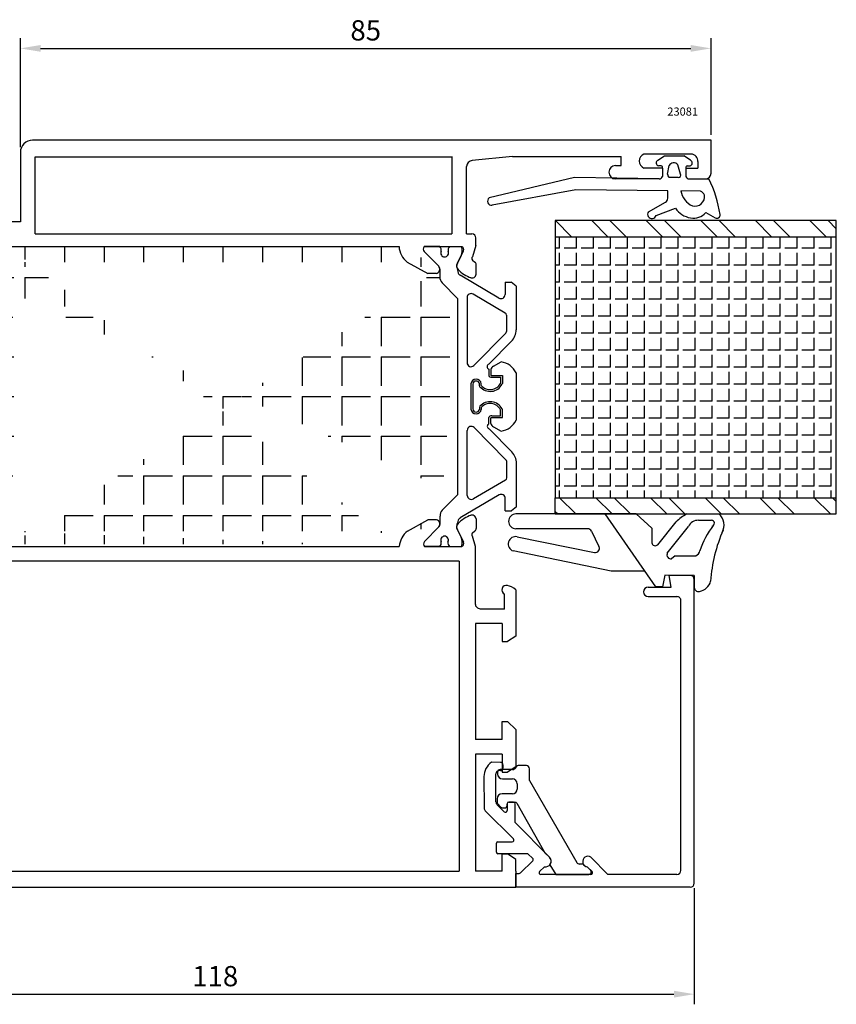
# Model space of a CAD drawing. Units: millimetres. Extents: x 62 to 2259, y -154 to 489.
# Drawn here: x 168 to 269, y 119 to 240 of the extents above; entities that cross this region are included whole.
import ezdxf

# ---------------------------------------------------------------- set-up
doc = ezdxf.new("R2010")
doc.units = ezdxf.units.MM
for name, color, linetype in [('clips', 70, 'Continuous'), ('cotes', 150, 'Continuous'), ('joints', 6, 'Continuous'), ('mousse', 30, 'Continuous'), ('panneau', 7, 'Continuous'), ('profiles alu', 7, 'Continuous')]:
    doc.layers.add(name, color=color, linetype=linetype)
doc.styles.add('Annotatif', font='arial.ttf')
doc.styles.get("Standard").update_dxf_attribs({"font": 'arial.ttf'})
doc.dimstyles.new('Annotatif', dxfattribs={"dimscale": 0, "dimtxt": 2.5, "dimasz": 2.5, "dimexe": 1.25, "dimexo": 0.625, "dimtad": 1, "dimdec": 0, "dimtxsty": 'Standard', "dimcen": 2.5, "dimadec": 0, "dimazin": 0, "dimtfac": 1, "dimtdec": 0, "dimtmove": 0, "dimatfit": 3, "dimfxl": 1, "dimarcsym": 0})

# ---------------------------------------------------------------- blocks, each defined once
blk = doc.blocks.new('*D29')
at = {"layer": 'cotes', "color": 0, "lineweight": -2}
for p, q in [((133.2735242959935, 133.3530605179237), (133.2735242959935, 118.5412847632048)), ((251.5174109055592, 132.8530605179264), (251.5174109055592, 118.5412847632048)), ((135.7735242959935, 119.7912847632048), (249.0174109055592, 119.7912847632048))]:
    blk.add_line(p, q, dxfattribs=at)
at = {"layer": 'cotes', "color": 0}
for points in [[(135.7735242959935, 120.2079514298715), (135.7735242959935, 119.3746180965382), (133.2735242959935, 119.7912847632048)], [(249.0174109055592, 120.2079514298715), (249.0174109055592, 119.3746180965382), (251.5174109055592, 119.7912847632048)]]:
    blk.add_solid(points, dxfattribs=at)
at = {"layer": 'Defpoints', "color": 0}
for p in [(133.2735242959935, 133.9780605179237), (251.5174109055592, 133.4780605179264), (251.5174109055592, 119.7912847632048)]:
    blk.add_point(p, dxfattribs=at)
at = {"layer": 'cotes', "color": 0, "insert": (192.3954676007763, 121.6927172325091), "char_height": 2.5, "attachment_point": 5}
blk.add_mtext('118', dxfattribs=at)
blk = doc.blocks.new('*D30')
at = {"layer": 'cotes', "color": 0, "lineweight": -2}
for p, q in [((168.3503853905092, 224.2912187195322), (168.3503853905092, 237.7404788662563)), ((253.594851453158, 225.806934963811), (253.594851453158, 237.7404788662563)), ((170.8503853905092, 236.4904788662563), (251.094851453158, 236.4904788662563))]:
    blk.add_line(p, q, dxfattribs=at)
at = {"layer": 'cotes', "color": 0}
for points in [[(170.8503853905092, 236.907145532923), (170.8503853905092, 236.0738121995896), (168.3503853905092, 236.4904788662563)], [(251.094851453158, 236.907145532923), (251.094851453158, 236.0738121995896), (253.594851453158, 236.4904788662563)]]:
    blk.add_solid(points, dxfattribs=at)
at = {"layer": 'Defpoints', "color": 0}
for p in [(253.594851453158, 236.4904788662563), (253.594851453158, 225.181934963811), (168.3503853905092, 223.6662187195322)]:
    blk.add_point(p, dxfattribs=at)
at = {"layer": 'cotes', "color": 0, "insert": (210.9726184218336, 238.3919113355605), "char_height": 2.5, "attachment_point": 5}
blk.add_mtext('85', dxfattribs=at)

msp = doc.modelspace()

# ---------------------------------------------------------------- hatches: boundary and pattern name
at = {"layer": 'mousse'}
h = msp.add_hatch(dxfattribs=at)
h.set_pattern_fill('ANGLE', color=256, scale=0.3, angle=-270.0000000000001)
h.set_pattern_definition([(90, (943.1606156176472, 354.3240082834667), (-2.0955, 1.106856311523723e-15), [1.524, -0.5715]), (180, (943.1606156176472, 354.3240082834667), (-1.235168679904387e-15, -2.0955), [1.524, -0.5715])])
h.paths.add_polyline_path([(269.053413549685, 181.0415679769839), (269.053413549685, 213.2409873300182), (234.3720377736039, 213.2409873300182), (234.3720377736039, 181.0415679769837)])
h = msp.add_hatch(dxfattribs=at)
h.set_pattern_fill('ANGLE', color=256, scale=0.35, angle=-90.00000000000001)
h.set_pattern_definition([(270, (648.0581072875957, 193.5328500560569), (4.8895, -8.981865786646475e-16), [3.556, -1.3335]), (360, (648.0581072875957, 193.5328500560569), (1.197582104886197e-15, 4.8895), [3.556, -1.3335])])
edge = h.paths.add_edge_path()
edge.add_line((168.1749190779595, 198.1915505117267), (168.1749190779714, 188.8741496004024))
edge.add_arc((165.3747337156826, 179.718403779402), 1, 270, 343.2977103054212)
edge.add_arc((119.6340203093158, 193.4432679284416), 48.75546836575859, 343.2977103054212, 354.6226356891194)
edge.add_line((165.3747337156826, 178.718403779402), (162.2623122368879, 178.718403779402))
edge.add_arc((162.2623122368879, 178.218403779402), 0.5, 90, 180.0000861082754)
edge.add_line((161.7623128520726, 177.8090641861513), (161.7623122368884, 178.2184030279656))
edge.add_arc((165.3747337156707, 207.3472963327255), 1, 16.70228969457872, 90)
edge.add_arc((119.634020309304, 193.6224321836862), 48.75546836575859, 5.377364310893448, 16.70228969457872)
edge.add_line((165.3747337156707, 208.3472963327255), (162.2623122368761, 208.3472963327255))
edge.add_arc((162.2623122368761, 208.8472963327255), 0.5, 179.9999138917246, 270)
edge.add_line((222.3062965795916, 181.4077634375362), (220.4258164045876, 179.4928723684811))
edge.add_arc((221.1393048747845, 178.7922053984475), 1, 135.5194603771444, 179.9999138917246)
edge.add_line((220.1393033972471, 177.8090641861531), (220.1393048747856, 178.7922069013204))
edge.add_line((222.3062965795914, 205.6266159796798), (222.3062965795916, 181.4077634375362))
edge.add_line((222.3062965795914, 205.6266159796798), (220.3950585474938, 207.5728277436485))
edge.add_arc((221.1085470176907, 208.2734947136821), 1, 180.0000861082754, 224.4805396228556)
edge.add_line((220.1085455401532, 209.2566359259765), (220.1085470176918, 208.2734932108091))
edge.add_line((166.7856714110533, 175.0190384136155), (215.1159448382667, 175.0190384136167))
edge.add_line((165.7803971735544, 176.9316650778775), (163.251951987983, 178.3347448592351))
edge.add_line((162.1946021831068, 178.3347448592351), (163.251951987983, 178.3347448592351))
edge.add_arc((162.2937144448957, 177.8126554895954), 0.5314137280193416, 100.7489934825169, 221.4484502428381)
edge.add_arc((164.1201597867299, 174.8385475486577), 2.671615461052875, 3.873778914948608, 51.57894268752754)
edge.add_line((216.1212190757656, 176.9316650778789), (218.649664261337, 178.3347448592364))
edge.add_line((219.7070140662132, 178.3347448592364), (218.649664261337, 178.3347448592364))
edge.add_arc((219.6079018044243, 177.8126554895968), 0.5314137280193416, 318.5515497571815, 439.2510065174831)
edge.add_arc((217.7814564625901, 174.8385475486591), 2.671615461052875, 128.4210573124725, 176.1262210850514)
edge.add_line((166.7856714110533, 212.0466616984974), (215.0851869811613, 212.0466616984983))
edge.add_line((216.0904612186602, 210.1340350342363), (218.6189064042316, 208.7309552528788))
edge.add_line((219.6762562091077, 208.7309552528788), (218.6189064042316, 208.7309552528788))
edge.add_arc((219.5771439473189, 209.2530446225184), 0.5314137280193416, 280.7489934825169, 401.4484502428381)
edge.add_arc((217.7506986054847, 212.2271525634562), 2.671615461052875, 183.8737789149486, 231.5789426875275)
edge.add_line((165.7803971735544, 210.1340350342354), (163.251951987983, 208.7309552528779))
edge.add_line((162.1946021831068, 208.7309552528779), (163.251951987983, 208.7309552528779))
edge.add_arc((162.2937144448957, 209.2530446225175), 0.5314137280193416, 138.5515497571619, 259.2510065174831)
edge.add_arc((164.1201597867299, 212.2271525634553), 2.671615461052875, 308.4210573124725, 356.1262210850513)
at = {"layer": 'panneau'}
h = msp.add_hatch(dxfattribs=at)
h.set_pattern_fill('ANSI32', color=256, scale=0.5, angle=-270.0000000000001)
h.set_pattern_definition([(134.9999999999999, (689.0052358120074, 54.70748460371544), (-3.367596045400934, -3.367596045400932), []), (134.9999999999999, (689.0052358120074, 56.95254960371551), (-3.367596045400934, -3.367596045400932), [])])
h.paths.add_polyline_path([(234.3720377736039, 179.0415679769837), (269.053413549685, 179.0415679769839), (269.053413549685, 181.0415679769839), (234.3720377736039, 181.0415679769837)])
h.paths.add_polyline_path([(234.3720377736039, 215.2409873300182), (234.3720377736039, 213.2409873300182), (269.053413549685, 213.2409873300182), (269.053413549685, 215.2409873300182)])

# ---------------------------------------------------------------- linework, layer by layer
at = {"layer": 'clips'}
for p, q in [((220.1232913063321, 212.046661698514), (218.178256346046, 212.0466616985036)), ((219.9754659496979, 209.6048117795517), (218.2051608284241, 211.4221073599237)), ((221.3008299506259, 212.0466616985036), (222.7850412956545, 212.0466616985036)), ((222.3072132428879, 209.9918608921168), (222.7397045979888, 210.8644038751083)), ((220.1085455401532, 209.2566359259765), (220.1085470176918, 208.2734932108091)), ((220.1085576753382, 209.2530446225184), (220.1085576753382, 209.2530446225184)), ((220.1085576753382, 209.2530446225184), (220.1085576753382, 209.2530446225184)), ((220.1085576753382, 209.2530446225184), (220.1085576753382, 209.2530446225184)), ((227.414878823848, 205.6800103378834), (222.6084400929987, 208.5065411159302)), ((222.3062965795914, 205.6266159796798), (220.3950585474938, 207.5728277436485)), ((228.1683365143387, 207.6263930935635), (228.1683365143387, 206.1110082487032)), ((228.1683365143387, 207.6263930935635), (228.9267853669566, 207.6263930935635)), ((229.5440884763727, 207.1615756352837), (228.9267853669567, 207.6263930935635)), ((229.5440884763727, 207.1615756352837), (229.5440884763727, 201.7662830496847)), ((222.3062965795914, 205.6266159796798), (222.3062965795916, 181.4077634375362)), ((223.4738288814949, 205.7314272257517), (223.4738288814949, 197.7111575613027)), ((228.1906821272016, 203.8316642240295), (224.2272865719856, 206.1624251365715)), ((228.3386075129071, 203.5730654775375), (228.3386075129071, 201.5559308671206)), ((224.3301802253463, 197.3604244437685), (228.2524183192181, 201.3454909965998)), ((226.1702836578687, 197.5193011743053), (228.9694938517782, 200.3633505795476)), ((226.1702836578685, 196.898403340293), (226.1702836578685, 196.1177235726156)), ((226.3947303963038, 196.8707714180329), (226.3947303963038, 196.1713752769962)), ((226.7427129978642, 197.2651352481961), (227.6941461857338, 197.8045032957438)), ((226.4855126338304, 196.134717541159), (227.8376211349084, 196.1368738965061)), ((226.5165500947575, 195.9124271580699), (227.6131743964731, 195.9124271580699)), ((227.6131743964731, 195.9124271580699), (227.6131743964731, 195.159015287111)), ((227.8376211349084, 196.1368738965061), (227.8376211349084, 195.159015287111)), ((229.5440884763659, 196.4572029605683), (229.5440884763659, 190.608497151561)), ((223.9637479737602, 195.0871445500656), (223.9637479737602, 191.9785555620639)), ((224.1873131397678, 195.0672710767239), (224.1873131397678, 191.9984290354054)), ((225.0121412022951, 194.8817096825271), (225.0121412022951, 195.1117965243893)), ((225.0690707175588, 194.7323299036572), (225.0121412022951, 194.8817096825271)), ((225.2365879407322, 194.8817096825271), (225.2365879407322, 195.1117965243893)), ((227.8376211349084, 195.159015287111), (227.8105831948712, 195.0522159204947)), ((225.0690707175588, 192.3333702084721), (225.0121412022951, 192.1839904296025)), ((225.0121412022951, 192.1839904296025), (225.0121412022951, 191.9539035877403)), ((225.2365879407322, 192.1839904296025), (225.2365879407322, 191.9539035877403)), ((227.8376211348884, 191.9066848250554), (227.8105831948512, 192.0134841916717)), ((226.1702836578687, 190.1559631560714), (226.1702836578685, 190.9479765395137)), ((226.3947303963038, 190.1949286940964), (226.3947303963038, 190.8943248351333)), ((226.4855126338304, 190.9309825709706), (227.8376211349084, 190.9288262156235)), ((226.5165500947575, 191.1532729540597), (227.6131743964731, 191.1532729540597)), ((227.6131743964731, 191.1532729540597), (227.6131743964731, 191.9066848250183)), ((227.8376211349084, 190.9288262156235), (227.8376211349084, 191.9066848250183)), ((224.3609380824401, 189.705275668361), (228.2831761763118, 185.7202091155295)), ((226.2010415149625, 189.5463989378242), (229.0002517088721, 186.702349532582)), ((226.7427129978642, 189.8005648639334), (227.6941461857338, 189.2611968163857)), ((223.5045867385888, 181.3342728863778), (223.5045867385888, 189.3545425508266)), ((228.369365370001, 183.4926346345921), (228.369365370001, 185.509769245009)), ((229.5748463334666, 179.9041244768459), (229.5748463334666, 185.2994170624449)), ((228.2214399842955, 183.2340358881001), (224.2580444290795, 180.9032749755578)), ((222.3062965795916, 181.4077634375362), (220.4258164045876, 179.4928723684811)), ((227.4456366809418, 181.3856897742461), (222.6391979500925, 178.5591589961993)), ((228.1990943714326, 179.439307018566), (228.1990943714326, 180.9546918634264)), ((229.5748463334666, 179.9041244768459), (228.9575432240505, 179.439307018566)), ((220.1393033972471, 177.8090641861531), (220.1393048747856, 178.7922069013204)), ((228.1990943714326, 179.439307018566), (228.9575432240504, 179.439307018566)), ((220.0062238067918, 177.4608883325779), (218.2359186855179, 175.6435927522058)), ((222.3041899556815, 177.0738392200021), (222.7366813107823, 176.2012962370108)), ((220.1202680191428, 175.019038413626), (218.2090142031398, 175.019038413626)), ((221.2978066634195, 175.0190384136155), (222.7820180084481, 175.0190384136155)), ((227.2504457335492, 147.2014227166075), (227.2504457335492, 146.9518704777312)), ((229.103546841299, 147.5014227166072), (227.5504457335491, 147.5014227166072)), ((229.5656245209236, 147.9023197631788), (229.3389320565304, 147.6154286294688)), ((230.7958807397587, 148.0163256760404), (229.801009736155, 148.0163256760404)), ((231.1958807397588, 146.1370147547938), (231.1958807397588, 147.6163256760403)), ((227.8504457335491, 146.3518704777313), (229.0676748692912, 146.3518704777313)), ((231.1958807397588, 146.1370147547938), (237.0230877830288, 136.0417960585589)), ((229.6676748692914, 145.7518704777314), (229.6676748692914, 145.1077934084007)), ((227.2034577203255, 143.9077934084009), (227.2034577203255, 143.4074377164877)), ((229.0676748692912, 144.5077934084008), (227.8034577203254, 144.5077934084008)), ((228.6165472338825, 143.4941219922991), (229.3539134216341, 143.4941219922991)), ((227.6498202877055, 142.8517744509911), (227.2574763443774, 143.2707283975794)), ((227.7958016636534, 142.7884837698991), (228.2165472338824, 142.7884837698991)), ((228.4165472338825, 142.9884837698993), (228.4165472338825, 143.2941219922993)), ((229.6145434656252, 143.3426884089928), (233.0866933911552, 137.2514962810821)), ((233.0866933911552, 137.2514962810821), (233.6516637292399, 136.6795279300465)), ((233.6894683203249, 135.7412132720453), (234.4426657204673, 134.5774086459502)), ((237.8271752670561, 135.833213687322), (237.3621055718122, 135.8418320307739)), ((238.7165005013646, 135.0956652580482), (238.2849289878154, 135.5026556003419)), ((234.4426657204673, 134.5774086459502), (238.5106752082747, 134.5774086459502))]:
    msp.add_line(p, q, dxfattribs=at)
for centre, radius, start, end in [((218.5335427262457, 211.7491100222582), 0.4634278929795956, 140.053889289768, 224.8794230724378), ((219.5068485866163, 211.545979630423), 0.7941562566640116, 354.1388997879359, 39.08391200214744), ((220.7120606284829, 211.237080638132), 0.4735935808096328, 151.2487854829396, 270), ((220.7120606284829, 211.237080638132), 0.4735935808096328, 270, 28.75121451706044), ((221.9172726703513, 211.545979630423), 0.7941562566640116, 140.9160879978525, 185.8611002120641), ((221.4742918956336, 211.5049275465876), 1.418287658060673, 333.1524849118142, 22.45536099753826), ((219.5771439473305, 209.2530446225323), 0.5314137280193416, 359.6135478768633, 41.4484502428381), ((222.7777658493579, 209.6289899971759), 0.5942180086898968, 142.3620622440398, 194.6617249102286), ((226.7289718310464, 210.299604435999), 4.599937056633586, 190.2815052331283, 199.4033436499024), ((221.1085470176907, 208.2734947136821), 1, 180.0000861082754, 224.4805396228556), ((222.8618977834894, 208.9375390267502), 0.5, 199.4033436499024, 239.5414176366042), ((223.9738288814949, 205.7314272257517), 0.5, 59.54141763660427, 180), ((227.6683365143387, 206.1110082487032), 0.5, 239.5414176366042, 0), ((228.0386075129072, 203.5730654775375), 0.3, 0, 59.54141763660427), ((227.5440884763727, 201.7662830496847), 2, 315.4552410637922, 0), ((228.0386075129072, 201.5559308671206), 0.3, 315.4552410637922, 0), ((223.9738288814949, 197.7111575613027), 0.5, 180, 315.4552410637922), ((226.2672104503076, 197.2088522572992), 0.325228124802871, 107.3391441951105, 252.6608558048895), ((226.9700449156796, 196.7138298385348), 0.5963366964890778, 112.4089030208609, 164.7413941748647), ((227.3045164094898, 195.3258095334917), 2.509130153970372, 26.80212324515958, 81.06668586562462), ((224.6015046837935, 195.0304521717239), 0.6402715415779134, 7.29896248048203, 174.9201342712407), ((226.4719483473879, 196.2318649990831), 0.3225365872881623, 200.7252316301237, 277.9485784386367), ((226.4719483473879, 196.2318649990831), 0.09808984885202973, 218.0738519365974, 277.9485784386367), ((224.6015046837935, 195.0304521717239), 0.4158248031417808, 7.29896248048203, 174.9201342712407), ((226.3275464916794, 195.8545478421506), 1.686159653034698, 221.724277931611, 331.5863410104578), ((226.3275464916794, 195.8545478421506), 1.461712914598566, 221.724277931611, 331.5863410104578), ((224.6015046837935, 192.0352479404057), 0.6402715415779134, 185.0798657287594, 352.7010375195179), ((224.6015046837935, 192.0352479404057), 0.4158248031417808, 185.0798657287594, 352.7010375195179), ((226.3275464916794, 191.211152269979), 1.686159653034698, 28.41365898956118, 138.2757220683889), ((226.3275464916794, 191.211152269979), 1.461712914598566, 28.41365898956118, 138.2757220683889), ((226.4719483473879, 190.8338351130462), 0.3225365872881623, 82.05142156136328, 159.2747683698763), ((226.4719483473879, 190.8338351130462), 0.09808984885202973, 82.05142156136328, 141.9261480634026), ((224.0045867385888, 189.3545425508266), 0.5, 44.54475893620778, 180), ((226.2979683074013, 189.8568478548304), 0.325228124802871, 113.1163928390503, 252.6608558048895), ((226.9700449156796, 190.3518702735948), 0.5963366964890778, 195.2586058251353, 247.5910969791391), ((227.3045164094898, 191.7398905786378), 2.509130153970372, 278.9333141343753, 333.1978767548404), ((227.5748463334666, 185.2994170624449), 2, 0, 44.54475893620778), ((228.069365370001, 185.509769245009), 0.3, 0, 44.54475893620778), ((228.069365370001, 183.4926346345921), 0.3, 300.4585823633957, 0), ((224.0045867385888, 181.3342728863778), 0.5, 180, 300.4585823633957), ((227.6990943714326, 180.9546918634264), 0.5, 0, 120.4585823633957), ((221.1393048747845, 178.7922053984475), 1, 135.5194603771444, 179.9999138917246), ((219.6079018044243, 177.8126554895973), 0.5314137280193416, 318.5515497571619, 0.3864521231366527), ((222.7747425621514, 177.4367101149432), 0.5942180086898968, 165.3382750897714, 217.6379377559601), ((226.72594854384, 176.7660956761201), 4.599937056633586, 160.5966563500976, 169.7184947668717), ((223.1757219586258, 177.7966521870991), 0.9323489934872701, 125.1314361143219, 147.7425859422888), ((220.7090373412765, 175.8286194739871), 0.4735935808096328, 90, 208.7512145170605), ((220.7090373412765, 175.8286194739871), 0.4735935808096328, 331.2487854829396, 90), ((221.4712686084271, 175.5607725655315), 1.418287658060673, 337.5446390024617, 26.84751508818562), ((218.5643005833395, 175.3165900898713), 0.4634278929795956, 135.1205769275622, 219.946110710232), ((219.5038252994099, 175.5197204816961), 0.7941562566640116, 320.9160879978525, 5.861100212064068), ((221.914249383145, 175.5197204816961), 0.7941562566640116, 174.1388997879359, 219.0839120021474), ((227.5504457335491, 147.2014227166075), 0.3, 90, 180), ((229.103546841299, 147.8014227166074), 0.3, 270, 321.6853048069295), ((229.801009736155, 147.7163256760406), 0.3, 90, 141.6853048069295), ((230.7958807397587, 147.6163256760403), 0.4, 0, 90), ((227.8504457335491, 146.9518704777312), 0.6, 180, 270), ((229.0676748692912, 145.7518704777314), 0.6, 0, 90), ((229.0676748692912, 145.1077934084007), 0.6, 270, 0), ((227.8034577203254, 143.9077934084009), 0.6, 90, 180), ((227.4034577203255, 143.4074377164877), 0.2, 180, 223.1214119770658), ((228.6165472338825, 143.2941219922993), 0.2, 90, 180), ((229.3539134216341, 143.1941219922994), 0.3, 29.68435003532193, 90), ((227.7958016636534, 142.9884837698993), 0.2, 223.1214119770658, 270), ((228.2165472338824, 142.9884837698993), 0.2, 270, 0), ((233.1712837321035, 136.1902545741356), 0.6856772990650242, 319.0889008595125, 45.52548432365679), ((237.3695168171488, 136.2417633666839), 0.4, 209.994592954648, 268.9383565551911), ((238.4045781559395, 136.1505702005244), 0.6588696779809724, 208.7944057577893, 259.5371692647677), ((238.5106752082747, 134.8774086459504), 0.3, 270, 46.67905821580651)]:
    msp.add_arc(centre, radius, start, end, dxfattribs=at)
at = {"layer": 'joints'}
for p, q in [((247.0348005785697, 222.6859148681096), (247.8510571642971, 223.2330168360672)), ((247.8510571642971, 223.2330168360672), (250.2461357007821, 223.2330168360672)), ((251.0623922865095, 222.6859148681096), (250.2461357007821, 223.2330168360672)), ((247.4358100350134, 222.0087570299794), (247.1016352503163, 222.0087570299794)), ((247.5999120770782, 221.7287109897226), (247.5999120770782, 220.6836933059209)), ((248.2372704475189, 220.9827459071916), (248.4060849131899, 222.0216520379519)), ((249.8325690493845, 220.9827459071916), (249.5118210892912, 222.1399024286954)), ((250.497280788001, 221.7287109897226), (250.497280788001, 220.6836933059209)), ((250.6613828300639, 222.0087570299794), (250.9955576147628, 222.0087570299794)), ((236.7468779074886, 220.5496450273369), (226.2159205849463, 218.053865217264)), ((247.1933284778867, 220.3929515416586), (236.7468779074886, 220.5496450273369)), ((249.5540247057094, 220.5688721618046), (248.4314070830412, 220.5688721618046)), ((250.9038643871924, 220.3929515416586), (253.3295567130705, 220.3929515416586)), ((236.9126370195578, 219.0425653571662), (226.5946594225886, 217.1398227052666)), ((248.2416267505311, 218.9298881350068), (236.9126370195578, 219.0425653571662)), ((248.2416267505311, 218.007920851377), (248.2416267505311, 218.9298881350068)), ((252.2853773434805, 218.889669316318), (249.8706167809711, 218.9136863309702)), ((245.8596349616916, 216.3366674023009), (247.9541449747182, 217.5284623444394)), ((246.8179075477371, 215.8846068539812), (249.1862096603024, 216.7750284468686)), ((252.9340747468311, 216.2401352509484), (254.1166919471586, 215.577458336852)), ((240.5123499726223, 179.041567976988), (229.5181769085881, 179.0451850510469)), ((246.7651258908613, 170.0597848096544), (240.5123499726218, 179.0415679769837)), ((244.364095655665, 179.0415679769837), (240.5123499726218, 179.0415679769839)), ((244.364095655665, 179.0415679769837), (246.2794092749904, 177.2941653837076)), ((250.6000483806023, 179.0415679769837), (254.5645113278283, 179.0415679769837)), ((247.0080317307442, 175.2486021798676), (249.2748578880332, 178.0637835966367)), ((248.1961326918867, 174.1964108554373), (250.8159971626614, 177.509003516777)), ((252.0345385337882, 178.2609417025068), (253.6389513866383, 178.2609417025068)), ((238.3698146082176, 177.2158954895733), (229.5181769085881, 177.2158954895733)), ((229.6737635598485, 176.2274106744052), (239.211072241371, 174.3043586067396)), ((238.821486465541, 176.9345464663688), (239.7622102378304, 175.0195351850063)), ((246.2794092749904, 177.2941653837076), (246.2794092749904, 175.4713866754225)), ((241.2699963460825, 172.0000398566205), (229.1686605892598, 174.4817816999095)), ((249.1506569085327, 173.8915709370187), (248.7041077592843, 173.5048752472123)), ((249.1506569085327, 173.8915709370187), (251.713165602247, 173.8915709370187)), ((245.4143941033234, 172.0000398566205), (241.2699963460825, 172.0000398566205)), ((247.8985784210221, 171.4730122329276), (247.6122763881526, 170.0597848096544)), ((251.5174109055592, 171.4382815103001), (247.8985784210221, 171.4730122329276)), ((251.5174109055592, 171.4382815103001), (251.5174109055592, 171.4382815103001)), ((251.5174109055592, 171.4382815103001), (251.5174109055592, 169.9896216594754)), ((247.6122763881526, 170.0597848096544), (246.7651258908613, 170.0597848096544))]:
    msp.add_line(p, q, dxfattribs=at)
for centre, radius, start, end in [((247.1736163819357, 222.3577386521974), 0.3563277367185786, 112.9279569154261, 258.3455811382277), ((249.0014667138027, 221.683239858057), 0.6848374201241917, 41.82202217660403, 150.3863062712799), ((250.9235764831434, 222.3577386521974), 0.3563277367185786, 281.6544188617723, 67.0720430845739), ((247.3930846699392, 221.7956172475396), 0.2173799063375721, 342.0742097177067, 78.66489169262668), ((250.7041081951399, 221.7956172475396), 0.2173799063375721, 101.3351083073733, 197.9257902822933), ((247.1963720806349, 220.8183566074321), 0.4254159535129461, 269.5900786541621, 341.54588953767), ((248.6906369597843, 220.942938584257), 0.4551107748706108, 174.9820791026684, 235.2778497179971), ((249.5822756385339, 220.850528290068), 0.2830694080853466, 264.2722230390461, 27.84527599311207), ((250.9008207844442, 220.8183566074321), 0.4254159535129461, 198.45411046233, 270.4099213458378), ((239.6947864055607, 213.7126865788009), 15.18330995904879, 8.679724583151073, 26.10223631226184), ((252.21023192604, 219.2492548443728), 2.363557753519634, 188.1622059482033, 247.4907858789027), ((251.8300069030908, 217.9177151937308), 1.073339207517826, 25.08890158005471, 64.89642961750742), ((226.512364105353, 217.6412107387882), 0.5080969192952306, 125.6927836130309, 279.3211302355656), ((247.7622803524525, 217.9694195803949), 0.4808901300906025, 293.5143090472844, 4.592158836331724), ((251.5927647279247, 218.2471349244469), 1.215828304953583, 256.3279454771679, 5.934293843793594), ((246.3000329556059, 216.0285201413723), 0.5374989557778965, 145.0194489629904, 344.4698051884364), ((251.5600708908011, 218.431168074336), 2.89448019639669, 214.9018036085753, 260.1903386826266), ((251.439169003265, 217.4948742544165), 1.951694942599807, 259.0046016879823, 319.9918108364796), ((254.3072786159161, 215.9328386580036), 0.4032597809972651, 241.7958161930415, 10.16613472390596), ((229.5181769085881, 178.1305402703101), 0.914644780736773, 90, 270), ((253.7843126098527, 173.339029807503), 6.531345975836326, 119.1787375405719, 133.6643691932074), ((253.3277466850927, 177.6470278326885), 1.863955202136183, 332.1257288294745, 48.43140026458814), ((251.9738928947704, 176.9959070865204), 1.266487454804187, 87.25534711605982, 156.100510010969), ((261.8507167591164, 171.397002751192), 10.12235899575206, 142.0464298702432, 162.0629062832315), ((253.6418657642247, 177.9012668324928), 0.3596866771459875, 281.0447738867524, 90.46424672570384), ((229.4730248022242, 175.3396040192667), 0.9102179440776015, 77.25929391408037, 250.464789701029), ((238.3698146082176, 176.7126686854944), 0.5032268040788948, 26.16196356761775, 90), ((271.8581366709263, 169.5848774119729), 18.35024650054793, 156.0446358404822, 176.3471472555725), ((239.310538380507, 174.7976574041319), 0.5032268040788948, 258.6000386268813, 26.16196356761775), ((246.7014578948551, 175.548826061708), 0.4290942741156754, 190.3972379822978, 315.599561067737), ((248.6389986918279, 173.9893858007628), 0.4888656944061291, 154.9454825435476, 277.653619989708), ((251.3610491340555, 174.6962286266705), 0.8783279596415297, 293.6340828522225, 348.0532283735109), ((251.8916291396585, 171.1784813833457), 1.707158805379782, 278.9310908919782, 345.6022190761396), ((252.0323983400326, 169.9917964640389), 0.5149920265797896, 180.2419600432948, 283.9625463082695)]:
    msp.add_arc(centre, radius, start, end, dxfattribs=at)
at = {"layer": 'mousse'}
for p, q in [((166.7856714110533, 212.0466616984974), (215.0851869811613, 212.0466616984983)), ((216.0904612186602, 210.1340350342363), (218.6189064042316, 208.7309552528788)), ((220.1085455401532, 209.2566359259765), (220.1085470176918, 208.2734932108091)), ((219.6762562091077, 208.7309552528788), (218.6189064042316, 208.7309552528788)), ((222.3062965795914, 205.6266159796798), (220.3950585474938, 207.5728277436485)), ((222.3062965795914, 205.6266159796798), (222.3062965795916, 181.4077634375362)), ((222.3062965795916, 181.4077634375362), (220.4258164045876, 179.4928723684811)), ((220.1393033972471, 177.8090641861531), (220.1393048747856, 178.7922069013204)), ((216.1212190757656, 176.9316650778789), (218.649664261337, 178.3347448592364)), ((219.7070140662132, 178.3347448592364), (218.649664261337, 178.3347448592364)), ((166.7856714110533, 175.0190384136155), (215.1159448382667, 175.0190384136167))]:
    msp.add_line(p, q, dxfattribs=at)
for centre, radius, start, end in [((217.7506986054847, 212.2271525634562), 2.671615461052875, 183.8737789149486, 231.5789426875275), ((219.5771439473189, 209.2530446225184), 0.5314137280193416, 280.7489934825169, 41.4484502428381), ((221.1085470176907, 208.2734947136821), 1, 180.0000861082754, 224.4805396228556), ((221.1393048747845, 178.7922053984475), 1, 135.5194603771444, 179.9999138917246), ((219.6079018044243, 177.8126554895968), 0.5314137280193416, 318.5515497571815, 79.25100651748309), ((217.7814564625901, 174.8385475486591), 2.671615461052875, 128.4210573124725, 176.1262210850514)]:
    msp.add_arc(centre, radius, start, end, dxfattribs=at)
at = {"layer": 'panneau'}
for p, q in [((269.053413549685, 215.2409873300182), (234.3720377736039, 215.2409873300182)), ((234.3720377736039, 215.2409873300182), (234.3720377736039, 213.2409873300182)), ((269.053413549685, 213.2409873300182), (269.053413549685, 215.2409873300182)), ((234.3720377736039, 213.2409873300182), (234.3720377736039, 181.0415679769837)), ((234.3720377736039, 213.2409873300182), (269.053413549685, 213.2409873300182)), ((269.053413549685, 181.0415679769839), (269.053413549685, 213.2409873300182)), ((234.3720377736039, 179.0415679769837), (234.3720377736039, 181.0415679769837)), ((234.3720377736039, 181.0415679769837), (269.053413549685, 181.0415679769839)), ((269.053413549685, 179.0415679769839), (269.053413549685, 181.0415679769839)), ((234.3720377736039, 179.0415679769837), (269.053413549685, 179.0415679769839))]:
    msp.add_line(p, q, dxfattribs=at)
at = {"layer": 'profiles alu'}
for p, q in [((253.594851453158, 225.1625303091066), (169.8466969800834, 225.1625303091066)), ((253.594851453158, 221.0812548728629), (253.594851453158, 225.1625303091066)), ((168.35038539051, 223.6662187195324), (168.3503853905092, 215.0719797662256)), ((170.1553137976491, 213.6011249083617), (170.1553137976491, 223.1089037707404)), ((170.1553137976492, 223.1089037707404), (221.6094557419402, 223.1089037707406)), ((221.6094557419402, 223.1350374156859), (221.6094557419403, 213.6011249083619)), ((229.1003681798526, 223.1350374252449), (224.1076555829029, 222.6721070146734)), ((229.1003681798526, 223.1350374252449), (242.5156548006495, 223.1350374252449)), ((242.5156548006495, 222.0276631982401), (242.5156548006495, 223.1350374252449)), ((251.1535695678146, 223.4370549622956), (245.3112887124086, 223.4370549622956)), ((251.9690539080372, 222.5468839545696), (251.9690539080372, 221.7287109897226)), ((223.4143841516118, 213.6011249083619), (223.414384146548, 221.9379881535869)), ((241.8009812054303, 222.0276631982401), (242.5156548006495, 222.0276631982401)), ((247.5999120770782, 221.7287109897226), (245.3112887124086, 221.7287109897226)), ((247.5999120770782, 221.7287109897226), (247.5999120770782, 220.6836933059209)), ((250.497280788001, 221.7287109897226), (251.9690539080372, 221.7287109897226)), ((250.497280788001, 221.7287109897226), (250.497280788001, 220.6836933059209)), ((247.1933284778867, 220.3929515416586), (241.8009812054303, 220.3929515416586)), ((250.9038643871924, 220.3929515416586), (252.9065481219538, 220.3929515416586)), ((168.3503853905092, 215.0719797662256), (157.8670435318568, 215.0719797662256)), ((170.1553137976491, 213.6011249083621), (221.6094557419403, 213.6011249083619)), ((223.4143841516118, 213.6011249083619), (224.0714423370352, 213.6011249083619)), ((224.5714423370352, 212.1585693635445), (224.5714423370352, 213.1011249083619)), ((166.7856714110533, 212.0466616984974), (215.0851869811613, 212.0466616984983)), ((218.1782563460344, 212.0466616984892), (222.8188224399389, 212.0466616984997)), ((219.9754659496863, 209.6048117795378), (218.2051608284125, 211.4221073599098)), ((222.3072132428879, 209.9918608921168), (223.0551603479635, 211.5008297778201)), ((224.5714423370352, 212.1585693635445), (224.1459857757091, 210.7518630225385)), ((224.1326611064633, 210.3785296232069), (224.4391229912745, 210.1118621109715)), ((216.0904612186602, 210.1340350342363), (218.6189064042316, 208.7309552528788)), ((224.5990159623107, 208.6185229246541), (224.5990159623107, 209.8051941924511)), ((219.6762562091077, 208.7309552528788), (218.6189064042316, 208.7309552528788)), ((216.1212190757656, 176.9316650778789), (218.649664261337, 178.3347448592364)), ((220.0062238067918, 177.4608883325774), (218.2359186855179, 175.6435927522052)), ((219.7070140662132, 178.3347448592364), (218.649664261337, 178.3347448592364)), ((224.5959926751044, 178.4471771874648), (224.5959926751044, 177.2605059196682)), ((222.3041899556816, 177.0738392200021), (223.0521370607572, 175.5648703342992)), ((224.129637819257, 176.6871704889119), (224.4360997040681, 176.9538380011479)), ((224.5345727174632, 175.0190384136255), (224.1429624885027, 176.3138370895805)), ((166.7856714110533, 175.0190384136155), (215.1159448382667, 175.0190384136167)), ((218.2090142031398, 175.019038413626), (222.8157991527501, 175.019038413626)), ((222.4925730826622, 173.2015095586004), (164.0937254626376, 173.2015095586007)), ((222.4925730826622, 173.2015095586004), (222.4925730826622, 134.9882301030049)), ((248.6602548036917, 169.9972819713559), (248.4238163620243, 171.4556468716139)), ((251.0174109055592, 171.4556468716139), (248.4238163620244, 171.4556468716139)), ((251.5174109055592, 133.4780605179237), (251.5174109055592, 170.9556468716139)), ((228.0882706822781, 167.3135855197235), (228.0882706822781, 169.1645349732248)), ((229.4847806968959, 169.6908461815712), (229.4847806968959, 163.9740163094595)), ((245.8455483548714, 169.9972819713559), (248.6602548036917, 169.9972819713559)), ((245.8455483548714, 168.8480979472726), (249.3809082905786, 168.8480979472726)), ((249.8809082905786, 135.0722656669854), (249.8808818396464, 168.3429549683078)), ((227.7957863078795, 165.5431836812413), (224.534572717463, 165.5431836812413)), ((224.534572717463, 165.5431836812413), (224.534572717463, 151.1962012362184)), ((227.7957863078795, 165.5431836812413), (227.7957863078795, 163.2993542762669)), ((227.7957863078795, 163.2993542762669), (228.4672888159843, 163.2993542762669)), ((229.4847806968959, 163.9740163094595), (228.4672888159843, 163.2993542762669)), ((227.7957863078795, 151.1962012362184), (227.7957863078795, 153.4400306411928)), ((227.7957863078795, 153.4400306411928), (228.4672888159843, 153.4400306411928)), ((229.4847806968959, 152.4683276322027), (228.4672888159843, 153.4400306411928)), ((229.4847806968959, 152.4683276322027), (229.4847806968959, 147.8566320259544)), ((227.7957863078795, 151.1962012362184), (224.534572717463, 151.1962012362184)), ((224.534572717463, 149.4257993977362), (224.534572717463, 134.9882301030049)), ((227.7957863078795, 149.4257993977362), (224.534572717463, 149.4257993977362)), ((227.6133955965462, 148.3926931661105), (226.4921017175211, 148.401186647279)), ((227.7957863078795, 149.4257993977362), (227.7957863078795, 147.1819699927618)), ((227.6101424861551, 147.3767693638626), (227.4546133949588, 147.3772778228994)), ((227.7957863078795, 147.1819699927618), (228.4672888159843, 147.1819699927618)), ((227.911123247341, 148.0927017721855), (227.911123247341, 147.6767677607042)), ((229.4847806968959, 147.8566320259544), (228.4672888159843, 147.1819699927618)), ((225.5655170800559, 146.6466240288207), (225.5847176193913, 142.7654219440548)), ((227.0480525000002, 143.5233191721899), (227.0480525000002, 146.9773316331973)), ((229.2144081127782, 143.4941219922991), (228.6165472338822, 143.4941219922991)), ((225.7315746245483, 142.4139260292829), (229.2054054302142, 138.948265691383)), ((228.0768490374355, 142.3084830831573), (227.1988070088835, 143.1655097439538)), ((228.4165472338822, 143.2941219922993), (228.4165472338822, 142.4516068544519)), ((229.4144081127783, 140.9692683721366), (229.4144081127783, 143.2941219922993)), ((229.4144081127783, 140.9692683721366), (233.6516637292399, 136.6795279300465)), ((227.2927239432781, 138.6066779255941), (229.0641506795723, 138.6066779255941)), ((227.092723943278, 137.328223800051), (227.092723943278, 138.4066779255942)), ((230.9852679086379, 137.128223800051), (227.2927239432781, 137.128223800051)), ((227.7957863078795, 134.9882301030049), (227.7957863078795, 137.0943622941865)), ((227.7957863078795, 137.0943622941865), (228.4672888159843, 137.0943622941865)), ((229.4847806968959, 136.4197002609939), (228.4672888159843, 137.0943622941865)), ((229.4847806968959, 134.9882301030049), (229.4847806968959, 136.4197002609939)), ((230.0609100654173, 134.7533449242271), (231.5808946977363, 136.2629122923294)), ((231.5796730245901, 136.5479288386143), (230.9852679086379, 137.128223800051)), ((238.7652784554629, 136.7019362735525), (240.8543233348664, 134.5774086459502)), ((149.1097870857585, 134.9882301030049), (222.4925730826621, 134.9882301030049)), ((227.7957863078795, 134.9882301030049), (224.534572717463, 134.9882301030049)), ((229.4847806968959, 134.9882301030049), (229.4847806968959, 132.9780605179237)), ((232.435559893714, 134.9175360815449), (233.0270651394434, 135.5199155882603)), ((238.8996864947791, 134.9229130540154), (238.2849289878151, 135.5026556003419)), ((229.4847806968959, 132.9780605179237), (229.4847806968959, 134.6952517258603)), ((229.4847806968959, 134.6952517258603), (229.9199758266738, 134.6952517258603)), ((238.7624696327193, 134.5774086459502), (232.5782634388476, 134.5774086459502)), ((249.380934741511, 134.5774086459502), (240.8543233348664, 134.5774086459502)), ((134.2735242959935, 132.9780605179237), (229.4847806968959, 132.9780605179237)), ((251.0174109055592, 132.9780605179237), (229.4847806968959, 132.9780605179237))]:
    msp.add_line(p, q, dxfattribs=at)
msp.add_lwpolyline([(228.0882706822781, 167.3135855197235), (225.1345727174632, 167.3135855197235, -0.4142135623731034), (224.5345727174632, 167.9135855197234), (224.5345727174632, 175.0190384136255)], format="xyb", dxfattribs=at)
for centre, radius, start, end in [((169.8466969800834, 223.6662187195322), 1.496311589574217, 90, 180), ((224.2163272095137, 221.8750741920323), 0.8044071374604503, 97.76413087939524, 175.5142247220373), ((245.6430531756166, 222.5828829760091), 0.9163391518447926, 111.2264068358443, 248.7735931641558), ((251.1535695678146, 222.618437460999), 0.818617501296531, 354.9855062579413, 90), ((241.8009812054303, 221.2103073699492), 0.8173558282906899, 90, 270), ((247.1963720806349, 220.8183566074319), 0.4254159535129461, 269.5900786541621, 341.54588953767), ((250.9008207844442, 220.8183566074319), 0.4254159535129461, 198.45411046233, 270.4099213458378), ((252.9065481219538, 221.0812548728629), 0.6883033312041399, 270, 0), ((224.0714423370352, 213.1011249083619), 0.5, 0, 90), ((217.7506986054847, 212.2271525634562), 2.671615461052875, 183.8737789149486, 231.5789426875275), ((218.5335427262341, 211.7491100222446), 0.4634278929795956, 140.0538892897876, 224.8794230721418), ((222.680985961275, 211.6628988160407), 0.4077656738910104, 336.5807441430018, 70.24318603181837), ((224.299108770063, 210.5594934131875), 0.2458713444090938, 128.5192034093028, 227.3926363176286), ((219.5771439473189, 209.2530446225184), 0.5314137280193416, 280.7489934825169, 41.4484502428381), ((222.7777658493579, 209.6289899971759), 0.5942180086898968, 142.3620622440594, 226.8451860173431), ((225.3456124914338, 212.1310670460222), 4.178976964452692, 224.6247017670844, 250.7627817933839), ((224.2847564344448, 209.8363601444591), 0.3158011517069739, 354.3363446839561, 60.73764615828516), ((224.103880564695, 208.6639235664022), 0.4972125101442826, 246.3639967528836, 354.7610057185064), ((225.3425892042274, 174.9346330660966), 4.178976964452692, 109.2372182066161, 135.3752982329155), ((224.1008572774886, 178.4017765457172), 0.4972125101442826, 5.238994281493632, 113.6360032471164), ((219.6079018044243, 177.8126554895968), 0.5314137280193416, 318.5515497571815, 79.25100651748309), ((222.7747425621515, 177.4367101149432), 0.5942180086898968, 133.1548139826384, 217.6379377559406), ((217.7814564625901, 174.8385475486591), 2.671615461052875, 128.4210573124725, 176.1262210850514), ((224.2960854828567, 176.5062066989314), 0.2458713444090938, 132.6073636823714, 231.4807965906972), ((224.2817331472384, 177.2293399676598), 0.3158011517069739, 299.2623538417149, 5.663655316043871), ((218.5643005833395, 175.3165900898704), 0.4634278929795956, 135.1205769275439, 219.9461107102124), ((222.6779626740686, 175.4028012960786), 0.4077656738910104, 289.7568139681816, 23.41925585699822), ((251.0174109055592, 170.9556468716139), 0.5, 0, 90), ((228.3244311926141, 169.6743008368414), 0.5618122661093374, 75.07409026038525, 245.1430073806843), ((227.9906782207858, 168.0507368293938), 2.218625902719781, 47.66718862047065, 79.22126587653679), ((245.8455483548714, 169.4226899593143), 0.5745920120416486, 90, 270), ((249.3809082905786, 168.3480979472726), 0.5, 359.4106476297173, 90), ((227.6957565422051, 146.6435904388795), 2.130241622155914, 124.4045180538996, 179.9184073969104), ((227.6111232473409, 148.0927017721855), 0.3, 0, 89.56600911987945), ((227.4480525000001, 146.9773316331973), 0.4, 89.06017887882592, 180), ((227.6111232473409, 147.6767677607042), 0.3, 269.8126880774897, 0), ((227.5480525000002, 143.5233191721899), 0.5, 180, 225.6939396741803), ((228.6165472338822, 143.2941219922993), 0.2, 90, 180), ((229.2144081127782, 143.2941219922993), 0.2, 0, 90), ((226.0847115011531, 142.7678954437553), 0.5, 180.2834433430479, 225.0674592839098), ((228.2165472338822, 142.4516068544519), 0.2, 225.6939396741803, 0), ((227.2927239432781, 138.4066779255942), 0.2, 90, 180), ((229.0641506795723, 138.8066779255941), 0.2, 270, 45.06745928390986), ((227.2927239432781, 137.328223800051), 0.2, 180, 270), ((231.4399604589927, 136.4048190939627), 0.2, 314.8029864081475, 45.68818708661122), ((233.1712837321035, 136.1902545741356), 0.6856772990650242, 257.8583008369239, 45.52548432363844), ((238.4045781559393, 136.1505702005244), 0.6588696779809724, 56.80753477884806, 259.5371692647811), ((232.5782634388476, 134.7774086459503), 0.2, 135.5218527414698, 270), ((238.7624696327193, 134.7774086459503), 0.2, 270, 46.67905821580651), ((249.380934741511, 135.0774086459502), 0.5, 270, 359.4106476297173), ((229.9199758266738, 134.8952517258603), 0.2, 270, 314.8029864081475), ((251.0174109055592, 133.4780605179237), 0.5, 270, 0)]:
    msp.add_arc(centre, radius, start, end, dxfattribs=at)

# ---------------------------------------------------------------- texts
at = {"layer": 'cotes', "style": 'Annotatif'}
msp.add_text('23081', height=1, dxfattribs=at).set_placement((248.1974677430165, 228.1962636461091))

# ---------------------------------------------------------------- dimensions: what is measured, and where the dimension line sits
at = {"layer": 'cotes'}
for base, p1, p2, picture, middle in [((253.594851453158, 236.4904788662563), (168.3503853905092, 223.6662187195322), (253.594851453158, 225.181934963811), '*D30', (210.9726184218336, 238.3919113355605)), ((251.5174109055592, 119.7912847632048), (133.2735242959935, 133.9780605179237), (251.5174109055592, 133.4780605179264), '*D29', (192.3954676007763, 121.6927172325091))]:
    dim = msp.add_linear_dim(base=base, p1=p1, p2=p2, angle=180, dimstyle='Annotatif', dxfattribs=at)
    dim.commit()
    dim.dimension.update_dxf_attribs({"geometry": picture, "text_midpoint": middle})

doc.saveas('drawing.dxf')
